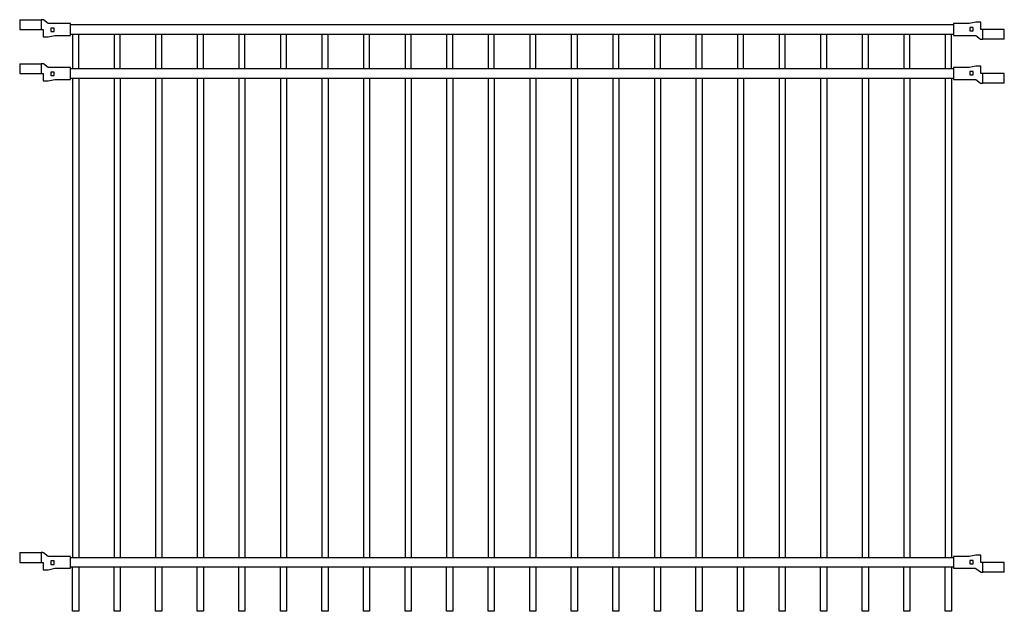
# Model space of a CAD drawing. Units: inches. Extents: x -1 to 100, y -60 to 1.
import ezdxf

# ---------------------------------------------------------------- set-up
doc = ezdxf.new("R2010")
doc.units = ezdxf.units.IN
doc.header["$MEASUREMENT"] = 0

# ---------------------------------------------------------------- blocks, each defined once
blk = doc.blocks.new('bracket_2x2_front')
for p, q in [((-1.09, 1), (-1.09, 0)), ((-1.09, 1), (1.09, 1)), ((-1.09, 0), (1.31, 0)), ((1.09, 1), (1.09, 0)), ((1.31, 0), (1.31, -0.75))]:
    blk.add_line(p, q)
blk.add_lwpolyline([(4.11, -0.6), (4.11, 0.6), (1.87, 0.6, -0.161664), (1.82, 0.62), (1.33, 0.98, 0.161664), (1.28, 1), (1.09, 1)], format="xyb")
blk.add_lwpolyline([(2.44, 0.15), (2.09, 0.15), (2.09, -0.2), (2.44, -0.2)], close=True)
blk.add_lwpolyline([(1.31, -0.75), (1.81, -0.75), (2.51, -0.6), (4.11, -0.6)])
blk = doc.blocks.new('PANEL-WIDTH-92.625')
for points in [[(4.107, 0.5), (94.393, 0.5)], [(94.393, -0.5), (4.107, -0.5)]]:
    blk.add_lwpolyline(points)
blk.add_blockref('bracket_2x2_front', (0, 0))
at = {"rotation": 180}
blk.add_blockref('bracket_2x2_front', (98.5, 0), dxfattribs=at)

msp = doc.modelspace()

# ---------------------------------------------------------------- linework, layer by layer
for p, q in [((4.31, -0.5), (4.31, -4)), ((4.94, -4), (4.94, -0.5)), ((8.56, -0.5), (8.56, -4)), ((9.19, -4), (9.19, -0.5)), ((12.81, -0.5), (12.81, -4)), ((13.44, -4), (13.44, -0.5)), ((17.06, -0.5), (17.06, -4)), ((17.69, -4), (17.69, -0.5)), ((21.31, -0.5), (21.31, -4)), ((21.94, -4), (21.94, -0.5)), ((25.56, -0.5), (25.56, -4)), ((26.19, -4), (26.19, -0.5)), ((29.81, -0.5), (29.81, -4)), ((30.44, -4), (30.44, -0.5)), ((34.06, -0.5), (34.06, -4)), ((34.69, -4), (34.69, -0.5)), ((38.31, -0.5), (38.31, -4)), ((38.94, -4), (38.94, -0.5)), ((42.56, -0.5), (42.56, -4)), ((43.19, -4), (43.19, -0.5)), ((46.81, -0.5), (46.81, -4)), ((47.44, -4), (47.44, -0.5)), ((51.06, -0.5), (51.06, -4)), ((51.69, -4), (51.69, -0.5)), ((55.31, -0.5), (55.31, -4)), ((55.94, -4), (55.94, -0.5)), ((59.56, -0.5), (59.56, -4)), ((60.19, -4), (60.19, -0.5)), ((63.81, -0.5), (63.81, -4)), ((64.44, -4), (64.44, -0.5)), ((68.06, -0.5), (68.06, -4)), ((68.69, -4), (68.69, -0.5)), ((72.31, -0.5), (72.31, -4)), ((72.94, -4), (72.94, -0.5)), ((76.56, -0.5), (76.56, -4)), ((77.19, -4), (77.19, -0.5)), ((80.81, -0.5), (80.81, -4)), ((81.44, -4), (81.44, -0.5)), ((85.06, -0.5), (85.06, -4)), ((85.69, -4), (85.69, -0.5)), ((89.31, -0.5), (89.31, -4)), ((89.94, -4), (89.94, -0.5)), ((93.56, -0.5), (93.56, -4)), ((94.19, -4), (94.19, -0.5)), ((4.31, -5), (4.31, -54)), ((4.94, -5), (4.94, -54)), ((8.56, -5), (8.56, -54)), ((9.19, -5), (9.19, -54)), ((12.81, -5), (12.81, -54)), ((13.44, -5), (13.44, -54)), ((17.06, -5), (17.06, -54)), ((17.69, -5), (17.69, -54)), ((21.31, -5), (21.31, -54)), ((21.94, -5), (21.94, -54)), ((25.56, -5), (25.56, -54)), ((26.19, -5), (26.19, -54)), ((29.81, -5), (29.81, -54)), ((30.44, -5), (30.44, -54)), ((34.06, -5), (34.06, -54)), ((34.69, -5), (34.69, -54)), ((38.31, -5), (38.31, -54)), ((38.94, -5), (38.94, -54)), ((42.56, -5), (42.56, -54)), ((43.19, -5), (43.19, -54)), ((46.81, -5), (46.81, -54)), ((47.44, -5), (47.44, -54)), ((51.06, -5), (51.06, -54)), ((51.69, -5), (51.69, -54)), ((55.31, -5), (55.31, -54)), ((55.94, -5), (55.94, -54)), ((59.56, -5), (59.56, -54)), ((60.19, -5), (60.19, -54)), ((63.81, -5), (63.81, -54)), ((64.44, -5), (64.44, -54)), ((68.06, -5), (68.06, -54)), ((68.69, -5), (68.69, -54)), ((72.31, -5), (72.31, -54)), ((72.94, -5), (72.94, -54)), ((76.56, -5), (76.56, -54)), ((77.19, -5), (77.19, -54)), ((80.81, -5), (80.81, -54)), ((81.44, -5), (81.44, -54)), ((85.06, -5), (85.06, -54)), ((85.69, -5), (85.69, -54)), ((89.31, -5), (89.31, -54)), ((89.94, -5), (89.94, -54)), ((93.56, -5), (93.56, -54)), ((94.19, -5), (94.19, -54))]:
    msp.add_line(p, q)
for points in [[(4.94, -55), (4.94, -59.5), (4.31, -59.5), (4.31, -55)], [(9.19, -55), (9.19, -59.5), (8.56, -59.5), (8.56, -55)], [(13.44, -55), (13.44, -59.5), (12.81, -59.5), (12.81, -55)], [(17.69, -55), (17.69, -59.5), (17.06, -59.5), (17.06, -55)], [(21.94, -55), (21.94, -59.5), (21.31, -59.5), (21.31, -55)], [(26.19, -55), (26.19, -59.5), (25.56, -59.5), (25.56, -55)], [(30.44, -55), (30.44, -59.5), (29.81, -59.5), (29.81, -55)], [(34.69, -55), (34.69, -59.5), (34.06, -59.5), (34.06, -55)], [(38.94, -55), (38.94, -59.5), (38.31, -59.5), (38.31, -55)], [(43.19, -55), (43.19, -59.5), (42.56, -59.5), (42.56, -55)], [(47.44, -55), (47.44, -59.5), (46.81, -59.5), (46.81, -55)], [(51.69, -55), (51.69, -59.5), (51.06, -59.5), (51.06, -55)], [(55.94, -55), (55.94, -59.5), (55.31, -59.5), (55.31, -55)], [(60.19, -55), (60.19, -59.5), (59.56, -59.5), (59.56, -55)], [(64.44, -55), (64.44, -59.5), (63.81, -59.5), (63.81, -55)], [(68.69, -55), (68.69, -59.5), (68.06, -59.5), (68.06, -55)], [(72.94, -55), (72.94, -59.5), (72.31, -59.5), (72.31, -55)], [(77.19, -55), (77.19, -59.5), (76.56, -59.5), (76.56, -55)], [(81.44, -55), (81.44, -59.5), (80.81, -59.5), (80.81, -55)], [(85.69, -55), (85.69, -59.5), (85.06, -59.5), (85.06, -55)], [(89.94, -55), (89.94, -59.5), (89.31, -59.5), (89.31, -55)], [(94.19, -55), (94.19, -59.5), (93.56, -59.5), (93.56, -55)]]:
    msp.add_lwpolyline(points)

# ---------------------------------------------------------------- block references
for p in [(0, 0), (0, -4.5), (0, -54.5)]:
    msp.add_blockref('PANEL-WIDTH-92.625', p)

doc.saveas('drawing.dxf')
